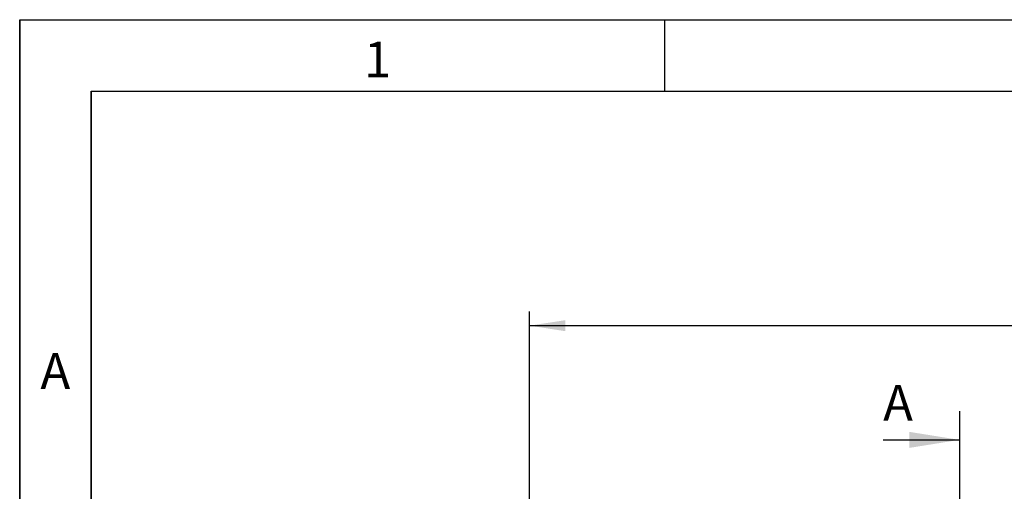
# Model space of a CAD drawing. Units: millimetres. Extents: x 75 to 2081, y 25 to 1460.
# Drawn here: x 75 to 419, y 1295 to 1460 of the extents above; entities that cross this region are included whole.
import ezdxf

# ---------------------------------------------------------------- set-up
doc = ezdxf.new("R2010")
doc.units = ezdxf.units.MM
doc.header["$LTSCALE"] = 5
doc.linetypes.add('CENTERX2', pattern=[20.32, 12.7, -2.54, 2.54, -2.54])
doc.layers.get('0').update_dxf_attribs({"color": 1})
for name, color, linetype in [('DIMENSION', 3, 'Continuous'), ('NOTES', 7, 'Continuous'), ('SECTION_LINES', 1, 'CENTERX2')]:
    doc.layers.add(name, color=color, linetype=linetype)
doc.styles.add('SLDTEXTSTYLE0', font='TXT', dxfattribs={"width": 0.605})
doc.dimstyles.new('SLDDIMSTYLE0', dxfattribs={"dimtxt": 12.5, "dimasz": 12.5, "dimexe": 0, "dimexo": 0.0625, "dimgap": 3.125, "dimtad": 1, "dimrnd": 1e-09, "dimzin": 12, "dimdsep": 46, "dimtxsty": 'SLDTEXTSTYLE0', "dimsah": 1, "dimcen": 0.09, "dimadec": 0, "dimazin": 3, "dimtfac": 1, "dimtofl": 0, "dimtmove": 0, "dimatfit": 3, "dimfxl": 0, "dimfrac": 2, "dimtolj": 1, "dimtzin": 12, "dimarcsym": 0})

# ---------------------------------------------------------------- blocks, each defined once
blk = doc.blocks.new('1063152-M_002__D')
at = {"layer": 'DIMENSION'}
for p, q in [((252.95, 1217.24), (252.95, 1358.17)), ((752.95, 1259.08), (752.95, 1358.17)), ((252.95, 1353.17), (752.95, 1353.17))]:
    blk.add_line(p, q, dxfattribs=at)
for points in [[(252.95, 1353.17), (265.45, 1351.24), (265.45, 1355.09)], [(752.95, 1353.17), (740.45, 1355.09), (740.45, 1351.24)]]:
    blk.add_solid(points, dxfattribs=at)
at = {"layer": 'DIMENSION', "insert": (495.43, 1369.28), "char_height": 12.5, "attachment_point": 1, "style": 'SLDTEXTSTYLE0'}
blk.add_mtext('500', dxfattribs=at)

msp = doc.modelspace()

# ---------------------------------------------------------------- linework, layer by layer
for p, q in [((75, 1460), (2075, 1460)), ((75, 1460), (75, 25)), ((75, 50), (75, 1460)), ((300, 1460), (300, 1435)), ((100, 1435), (2050, 1435)), ((100, 1435), (100, 50)), ((100, 50), (100, 1435))]:
    msp.add_line(p, q)
at = {"layer": 'NOTES'}
msp.add_line((376.352, 1313.291), (402.952, 1313.291), dxfattribs=at)
msp.add_solid([(402.952, 1313.291), (385.452, 1316.091), (385.452, 1310.491)], dxfattribs=at)
at = {"layer": 'SECTION_LINES'}
msp.add_line((402.952, 1323.291), (402.952, 748.381), dxfattribs=at)

# ---------------------------------------------------------------- texts
at = {"char_height": 12.5, "attachment_point": 2, "style": 'SLDTEXTSTYLE0'}
for s, insert in [('1', (199.913, 1452.363)), ('A', (87.435, 1343.613))]:
    msp.add_mtext(s, dxfattribs=dict(at, insert=insert))
at = {"layer": 'NOTES', "insert": (376.352, 1332.468), "char_height": 12.5, "attachment_point": 1, "style": 'SLDTEXTSTYLE0'}
msp.add_mtext('A', dxfattribs=at)

# ---------------------------------------------------------------- dimensions: what is measured, and where the dimension line sits
at = {"layer": 'DIMENSION'}
dim = msp.add_linear_dim(base=(752.952, 1353.166), p1=(252.952, 1217.238), p2=(752.952, 1259.081), dimstyle='SLDDIMSTYLE0', dxfattribs=at)
dim.commit()
dim.dimension.update_dxf_attribs({"geometry": '1063152-M_002__D', "text_midpoint": (509.751, 1353.166), "dimtype": 160})

doc.saveas('drawing.dxf')
